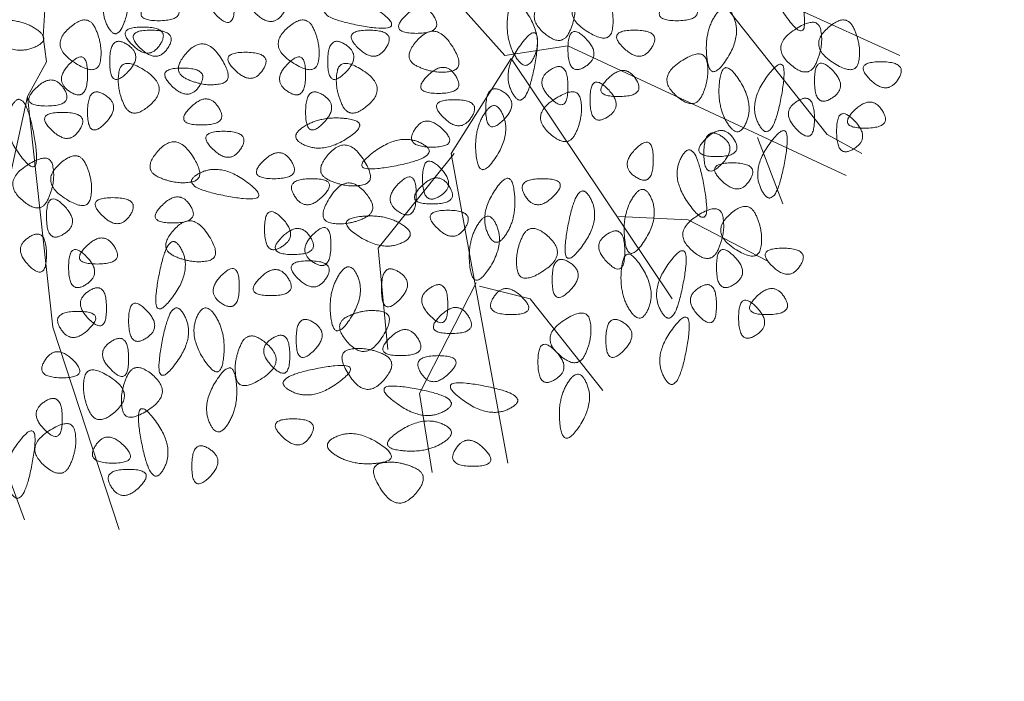
# Model space of a CAD drawing. Units: metres. Extents: x 553830 to 554428, y 6573416 to 6574012.
# Drawn here: x 553936 to 553940, y 6573695 to 6573697 of the extents above; entities that cross this region are included whole.
import ezdxf

# ---------------------------------------------------------------- set-up
doc = ezdxf.new("R2010")
doc.units = ezdxf.units.M
doc.header["$LTSCALE"] = 0.5
doc.layers.add('JOGI', color=7, linetype='Continuous', lineweight=50, true_color=0x02abea)
doc.layers.add('None', color=7, linetype='Continuous', lineweight=5)
doc.layers.add('põõsas', color=7, linetype='Continuous', lineweight=5)

# ---------------------------------------------------------------- blocks, each defined once
blk = doc.blocks.new('Group-1110')
at = {"color": 255, "transparency": 33554687}
blk.add_wipeout([(83.6742, 307.7337), (83.6742, 297.7337), (-196.8914, 297.7337), (-196.8914, -102.2663), (83.6742, -102.2663), (83.6742, -112.2663), (-216.8914, -112.2663), (-216.8914, 307.7337)], dxfattribs=at).dxf.layer = 'None'
blk = doc.blocks.new('Group-1149')
at = {"layer": 'None', "lineweight": 5, "transparency": 33554687}
for p, q in [((1.2319, -1.3081), (1.8796, -2.2733)), ((2.2225, -1.6256), (2.3241, -1.8923))]:
    blk.add_line(p, q, dxfattribs=at)
at = {"layer": 'None', "lineweight": 15, "transparency": 33554687, "flags": 128}
blk.add_lwpolyline([(0.8001, -0.8382), (0.9906, -0.7874), (1.5875, -0.9906), (2.3749, -1.1049), (2.794, -1.2954)], dxfattribs=at)
at = {"layer": 'None', "lineweight": 5, "transparency": 33554687, "flags": 128}
for points in [[(0.8001, -0.8382), (1.2065, -1.2954), (1.4605, -1.2573), (2.5781, -1.778)], [(-0.8636, -0.9017), (-0.635, -1.0033), (-0.6477, -1.2192), (-0.635, -1.3208), (-0.7112, -1.4605), (-1.0541, -3.0226)], [(2.0701, -1.0668), (2.5019, -1.6129), (2.6416, -1.6891)], [(1.2319, -1.3081), (0.9906, -1.6891), (1.2192, -2.9337)], [(-0.7112, -1.4605), (-0.6096, -2.3876), (-0.3429, -3.2004)], [(1.0033, -1.6891), (0.6985, -2.0701), (0.7366, -2.4765)], [(1.6637, -1.9431), (1.9431, -1.9558), (2.2606, -2.1209)], [(1.0922, -2.2098), (0.8636, -2.6543), (0.9144, -2.9718)], [(1.1049, -2.2225), (1.3081, -2.2733), (1.6002, -2.6416)], [(-0.9144, -2.4257), (-0.8636, -2.7813), (-0.7239, -3.1623)]]:
    blk.add_lwpolyline(points, dxfattribs=at)
at = {"layer": 'None', "lineweight": 5, "transparency": 33554687}
for points in [[(-0.38735, -1.1811), (-0.33655, -1.27), (-0.26035, -0.8636), (-0.43815, -1.0922), (-0.38735, -1.1811)], [(2.3114, -0.9525), (2.3622, -0.8636), (2.4384, -1.27), (2.2606, -1.0414), (2.3114, -0.9525)], [(0.0508, -1.02235), (0.12065, -0.9779), (0.12065, -1.2065), (-0.01905, -1.0668), (0.0508, -1.02235)], [(1.61925, -1.06045), (1.5875, -0.9906), (1.4351, -1.1303), (1.6256, -1.2573), (1.651, -1.1303), (1.61925, -1.06045)], [(-0.1143, -1.08585), (-0.06985, -1.1557), (-0.29845, -1.1557), (-0.15875, -1.016), (-0.1143, -1.08585)], [(0.3175, -1.12395), (0.36195, -1.0541), (0.13335, -1.0541), (0.27305, -1.1938), (0.3175, -1.12395)], [(0.508, -1.08585), (0.4191, -1.13665), (0.8255, -1.21285), (0.5969, -1.03505), (0.508, -1.08585)], [(1.46685, -1.20015), (1.4351, -1.27), (1.2827, -1.1303), (1.4732, -1.0033), (1.4986, -1.1303), (1.46685, -1.20015)], [(1.9685, -1.08585), (2.01295, -1.1557), (1.78435, -1.1557), (1.92405, -1.016), (1.9685, -1.08585)], [(0.92075, -1.13665), (0.9652, -1.2065), (0.7366, -1.2065), (0.8763, -1.0668), (0.92075, -1.13665)], [(1.2192, -1.1303), (1.2319, -1.0287), (1.3589, -1.2192), (1.2954, -1.3716), (1.2065, -1.2319), (1.2192, -1.1303)], [(2.0193, -1.3081), (2.032, -1.4097), (2.159, -1.2192), (2.0955, -1.0668), (2.0066, -1.2065), (2.0193, -1.3081)], [(-0.8509, -1.1557), (-0.9525, -1.1684), (-0.762, -1.2954), (-0.6096, -1.2319), (-0.7493, -1.143), (-0.8509, -1.1557)], [(-0.43815, -1.18745), (-0.4699, -1.1176), (-0.6223, -1.2573), (-0.4318, -1.3843), (-0.4064, -1.2573), (-0.43815, -1.18745)], [(-0.1778, -1.25095), (-0.13335, -1.1811), (-0.36195, -1.1811), (-0.22225, -1.3208), (-0.1778, -1.25095)], [(0.43815, -1.18745), (0.4064, -1.1176), (0.254, -1.2573), (0.4445, -1.3843), (0.4699, -1.2573), (0.43815, -1.18745)], [(2.45745, -1.32715), (2.4257, -1.397), (2.2733, -1.2573), (2.4638, -1.1303), (2.4892, -1.2573), (2.45745, -1.32715)], [(2.60985, -1.18745), (2.5781, -1.1176), (2.4257, -1.2573), (2.6162, -1.3843), (2.6416, -1.2573), (2.60985, -1.18745)], [(-0.14605, -1.26365), (-0.1016, -1.1938), (-0.3302, -1.1938), (-0.1905, -1.3335), (-0.14605, -1.26365)], [(0.73025, -1.26365), (0.7747, -1.1938), (0.5461, -1.1938), (0.6858, -1.3335), (0.73025, -1.26365)], [(0.85725, -1.33985), (0.7874, -1.3081), (0.9271, -1.1557), (1.0541, -1.3462), (0.9271, -1.3716), (0.85725, -1.33985)], [(1.23825, -1.4478), (1.28905, -1.5367), (1.36525, -1.1303), (1.18745, -1.3589), (1.23825, -1.4478)], [(1.53035, -1.33985), (1.4605, -1.3843), (1.4605, -1.1557), (1.6002, -1.2954), (1.53035, -1.33985)], [(1.79705, -1.26365), (1.8415, -1.1938), (1.6129, -1.1938), (1.7526, -1.3335), (1.79705, -1.26365)], [(-0.31115, -1.25095), (-0.381, -1.2065), (-0.381, -1.4351), (-0.2413, -1.2954), (-0.31115, -1.25095)], [(-0.06985, -1.39065), (-0.1397, -1.3589), (0, -1.2065), (0.127, -1.397), (0, -1.4224), (-0.06985, -1.39065)], [(0.56515, -1.25095), (0.4953, -1.2065), (0.4953, -1.4351), (0.635, -1.2954), (0.56515, -1.25095)], [(-0.53975, -1.44145), (-0.4699, -1.4859), (-0.4699, -1.2573), (-0.6096, -1.397), (-0.53975, -1.44145)], [(0.23495, -1.35255), (0.2794, -1.2827), (0.0508, -1.2827), (0.1905, -1.4224), (0.23495, -1.35255)], [(0.33655, -1.44145), (0.4064, -1.4859), (0.4064, -1.2573), (0.2667, -1.397), (0.33655, -1.44145)], [(2.00025, -1.45415), (1.9685, -1.524), (1.8161, -1.3843), (2.0066, -1.2573), (2.032, -1.3843), (2.00025, -1.45415)], [(-0.32385, -1.49225), (-0.2921, -1.5621), (-0.1397, -1.4224), (-0.3302, -1.2954), (-0.3556, -1.4224), (-0.32385, -1.49225)], [(0.55245, -1.49225), (0.5842, -1.5621), (0.7366, -1.4224), (0.5461, -1.2954), (0.5207, -1.4224), (0.55245, -1.49225)], [(1.00965, -1.37795), (1.0541, -1.4478), (0.8255, -1.4478), (0.9652, -1.3081), (1.00965, -1.37795)], [(1.39065, -1.35255), (1.4605, -1.3081), (1.4605, -1.5367), (1.3208, -1.397), (1.39065, -1.35255)], [(2.0701, -1.397), (2.0828, -1.2954), (2.2098, -1.4859), (2.1463, -1.6383), (2.0574, -1.4986), (2.0701, -1.397)], [(2.22885, -1.5748), (2.27965, -1.6637), (2.35585, -1.2573), (2.17805, -1.4859), (2.22885, -1.5748)], [(2.52095, -1.46685), (2.4511, -1.5113), (2.4511, -1.2827), (2.5908, -1.4224), (2.52095, -1.46685)], [(2.78765, -1.39065), (2.8321, -1.3208), (2.6035, -1.3208), (2.7432, -1.4605), (2.78765, -1.39065)], [(-0.01905, -1.41605), (0.0254, -1.3462), (-0.2032, -1.3462), (-0.0635, -1.4859), (-0.01905, -1.41605)], [(1.73355, -1.39065), (1.778, -1.4605), (1.5494, -1.4605), (1.6891, -1.3208), (1.73355, -1.39065)], [(-0.56515, -1.42875), (-0.5207, -1.4986), (-0.7493, -1.4986), (-0.6096, -1.3589), (-0.56515, -1.42875)], [(1.61925, -1.54305), (1.5494, -1.5875), (1.5494, -1.3589), (1.6891, -1.4986), (1.61925, -1.54305)], [(-0.40005, -1.45415), (-0.4699, -1.4097), (-0.4699, -1.6383), (-0.3302, -1.4986), (-0.40005, -1.45415)], [(0.47625, -1.45415), (0.4064, -1.4097), (0.4064, -1.6383), (0.5461, -1.4986), (0.47625, -1.45415)], [(1.20015, -1.44145), (1.1303, -1.397), (1.1303, -1.6256), (1.27, -1.4859), (1.20015, -1.44145)], [(1.49225, -1.60655), (1.4605, -1.6764), (1.3081, -1.5367), (1.4986, -1.4097), (1.524, -1.5367), (1.49225, -1.60655)], [(-0.7747, -1.4986), (-0.7239, -1.4097), (-0.6477, -1.8161), (-0.8255, -1.5875), (-0.7747, -1.4986)], [(0.05715, -1.50495), (0.1016, -1.5748), (-0.127, -1.5748), (0.0127, -1.4351), (0.05715, -1.50495)], [(1.07315, -1.54305), (1.1176, -1.4732), (0.889, -1.4732), (1.0287, -1.6129), (1.07315, -1.54305)], [(1.0922, -1.7018), (1.1049, -1.8034), (1.2319, -1.6129), (1.1684, -1.4605), (1.0795, -1.6002), (1.0922, -1.7018)], [(2.38125, -1.47955), (2.4511, -1.4351), (2.4511, -1.6637), (2.3114, -1.524), (2.38125, -1.47955)], [(2.72415, -1.51765), (2.7686, -1.5875), (2.54, -1.5875), (2.6797, -1.4478), (2.72415, -1.51765)], [(-0.50165, -1.59385), (-0.4572, -1.524), (-0.6858, -1.524), (-0.5461, -1.6637), (-0.50165, -1.59385)], [(2.60985, -1.67005), (2.54, -1.7145), (2.54, -1.4859), (2.6797, -1.6256), (2.60985, -1.67005)], [(0.5715, -1.5494), (0.6731, -1.5621), (0.4826, -1.6891), (0.3302, -1.6256), (0.4699, -1.5367), (0.5715, -1.5494)], [(0.84455, -1.59385), (0.8001, -1.6637), (1.0287, -1.6637), (0.889, -1.524), (0.84455, -1.59385)], [(0.14605, -1.67005), (0.1905, -1.6002), (-0.0381, -1.6002), (0.1016, -1.7399), (0.14605, -1.67005)], [(2.12725, -1.63195), (2.1717, -1.7018), (1.9431, -1.7018), (2.0828, -1.5621), (2.12725, -1.63195)], [(2.07645, -1.61925), (2.0066, -1.5748), (2.0066, -1.8034), (2.1463, -1.6637), (2.07645, -1.61925)], [(2.24155, -1.8415), (2.29235, -1.9304), (2.36855, -1.524), (2.19075, -1.7526), (2.24155, -1.8415)], [(-0.18415, -1.78435), (-0.254, -1.7526), (-0.1143, -1.6002), (0.0127, -1.7907), (-0.1143, -1.8161), (-0.18415, -1.78435)], [(0.50165, -1.79705), (0.4318, -1.7653), (0.5715, -1.6129), (0.6985, -1.8034), (0.5715, -1.8288), (0.50165, -1.79705)], [(0.8763, -1.651), (0.9652, -1.7018), (0.5588, -1.778), (0.7874, -1.6002), (0.8763, -1.651)], [(1.73355, -1.78435), (1.8034, -1.8288), (1.8034, -1.6002), (1.6637, -1.7399), (1.73355, -1.78435)], [(-0.47625, -1.73355), (-0.508, -1.6637), (-0.6604, -1.8034), (-0.4699, -1.9304), (-0.4445, -1.8034), (-0.47625, -1.73355)], [(0.34925, -1.72085), (0.3937, -1.7907), (0.1651, -1.7907), (0.3048, -1.651), (0.34925, -1.72085)], [(1.9177, -1.7018), (1.9685, -1.6129), (2.0447, -2.0193), (1.8669, -1.7907), (1.9177, -1.7018)], [(-0.62865, -1.87325), (-0.6604, -1.9431), (-0.8128, -1.8034), (-0.6223, -1.6764), (-0.5969, -1.8034), (-0.62865, -1.87325)], [(0.94615, -1.86055), (0.8763, -1.905), (0.8763, -1.6764), (1.016, -1.8161), (0.94615, -1.86055)], [(2.19075, -1.79705), (2.2352, -1.7272), (2.0066, -1.7272), (2.1463, -1.8669), (2.19075, -1.79705)], [(-0.0254, -1.77165), (-0.1143, -1.82245), (0.2921, -1.89865), (0.0635, -1.72085), (-0.0254, -1.77165)], [(0.36195, -1.86055), (0.3175, -1.7907), (0.5461, -1.7907), (0.4064, -1.9304), (0.36195, -1.86055)], [(0.64135, -1.94945), (0.7112, -1.9177), (0.5715, -1.7653), (0.4445, -1.9558), (0.5715, -1.9812), (0.64135, -1.94945)], [(0.78105, -1.92405), (0.8509, -1.9685), (0.8509, -1.7399), (0.7112, -1.8796), (0.78105, -1.92405)], [(0.98425, -1.82245), (1.0287, -1.8923), (0.8001, -1.8923), (0.9398, -1.7526), (0.98425, -1.82245)], [(1.2446, -1.8415), (1.2319, -1.7399), (1.1049, -1.9304), (1.1684, -2.0828), (1.2573, -1.9431), (1.2446, -1.8415)], [(1.28905, -1.86055), (1.2446, -1.7907), (1.4732, -1.7907), (1.3335, -1.9304), (1.28905, -1.86055)], [(1.5494, -1.8669), (1.4986, -1.778), (1.4224, -2.1844), (1.6002, -1.9558), (1.5494, -1.8669)], [(1.6891, -2.03835), (1.7018, -2.13995), (1.8288, -1.94945), (1.7653, -1.79705), (1.6764, -1.93675), (1.6891, -2.03835)], [(-0.56515, -2.01295), (-0.635, -2.0574), (-0.635, -1.8288), (-0.4953, -1.9685), (-0.56515, -2.01295)], [(-0.29845, -1.93675), (-0.254, -1.8669), (-0.4826, -1.8669), (-0.3429, -2.0066), (-0.29845, -1.93675)], [(-0.05715, -1.89865), (-0.0127, -1.9685), (-0.2413, -1.9685), (-0.1016, -1.8288), (-0.05715, -1.89865)], [(0.31115, -2.06375), (0.2413, -2.1082), (0.2413, -1.8796), (0.381, -2.0193), (0.31115, -2.06375)], [(1.04775, -1.98755), (1.0922, -1.9177), (0.8636, -1.9177), (1.0033, -2.0574), (1.04775, -1.98755)], [(2.06375, -2.07645), (2.032, -2.1463), (1.8796, -2.0066), (2.0701, -1.8796), (2.0955, -2.0066), (2.06375, -2.07645)], [(2.21615, -1.93675), (2.1844, -1.8669), (2.032, -2.0066), (2.2225, -2.1336), (2.2479, -2.0066), (2.21615, -1.93675)], [(-0.12065, -2.10185), (-0.1905, -2.0701), (-0.0508, -1.9177), (0.0762, -2.1082), (-0.0508, -2.1336), (-0.12065, -2.10185)], [(0.6223, -1.9431), (0.5207, -1.9558), (0.7112, -2.0828), (0.8636, -2.0193), (0.7239, -1.9304), (0.6223, -1.9431)], [(1.0668, -2.1463), (1.0795, -2.2479), (1.2065, -2.0574), (1.143, -1.905), (1.0541, -2.0447), (1.0668, -2.1463)], [(-0.70485, -2.02565), (-0.635, -1.9812), (-0.635, -2.2098), (-0.7747, -2.0701), (-0.70485, -2.02565)], [(0.42545, -2.02565), (0.4699, -2.0955), (0.2413, -2.0955), (0.381, -1.9558), (0.42545, -2.02565)], [(0.43815, -2.12725), (0.508, -2.1717), (0.508, -1.9431), (0.3683, -2.0828), (0.43815, -2.12725)], [(1.27635, -2.02565), (1.3081, -1.9558), (1.4605, -2.0955), (1.27, -2.2225), (1.2446, -2.0955), (1.27635, -2.02565)], [(1.61925, -2.01295), (1.6891, -1.9685), (1.6891, -2.1971), (1.5494, -2.0574), (1.61925, -2.01295)], [(-0.36195, -2.06375), (-0.3175, -2.1336), (-0.5461, -2.1336), (-0.4064, -1.9939), (-0.36195, -2.06375)], [(-0.09525, -2.0701), (-0.14605, -1.9812), (-0.22225, -2.3876), (-0.04445, -2.159), (-0.09525, -2.0701)], [(-0.47625, -2.21615), (-0.5461, -2.2606), (-0.5461, -2.032), (-0.4064, -2.1717), (-0.47625, -2.21615)], [(1.6764, -2.1463), (1.6891, -2.0447), (1.8161, -2.2352), (1.7526, -2.3876), (1.6637, -2.2479), (1.6764, -2.1463)], [(1.83515, -2.3241), (1.88595, -2.413), (1.96215, -2.0066), (1.78435, -2.2352), (1.83515, -2.3241)], [(2.12725, -2.21615), (2.0574, -2.2606), (2.0574, -2.032), (2.1971, -2.1717), (2.12725, -2.21615)], [(2.39395, -2.13995), (2.4384, -2.0701), (2.2098, -2.0701), (2.3495, -2.2098), (2.39395, -2.13995)], [(0.48895, -2.19075), (0.5334, -2.1209), (0.3048, -2.1209), (0.4445, -2.2606), (0.48895, -2.19075)], [(1.46685, -2.12725), (1.397, -2.0828), (1.397, -2.3114), (1.5367, -2.1717), (1.46685, -2.12725)], [(0.06985, -2.29235), (0.1397, -2.3368), (0.1397, -2.1082), (0, -2.2479), (0.06985, -2.29235)], [(0.33655, -2.19075), (0.381, -2.2606), (0.1524, -2.2606), (0.2921, -2.1209), (0.33655, -2.19075)], [(0.508, -2.3495), (0.5207, -2.4511), (0.6477, -2.2606), (0.5842, -2.1082), (0.4953, -2.2479), (0.508, -2.3495)], [(0.78105, -2.16535), (0.7112, -2.1209), (0.7112, -2.3495), (0.8509, -2.2098), (0.78105, -2.16535)], [(-0.46355, -2.24155), (-0.3937, -2.1971), (-0.3937, -2.4257), (-0.5334, -2.286), (-0.46355, -2.24155)], [(0.90805, -2.22885), (0.9779, -2.1844), (0.9779, -2.413), (0.8382, -2.2733), (0.90805, -2.22885)], [(1.16205, -2.26695), (1.1176, -2.3368), (1.3462, -2.3368), (1.2065, -2.1971), (1.16205, -2.26695)], [(1.98755, -2.22885), (2.0574, -2.1844), (2.0574, -2.413), (1.9177, -2.2733), (1.98755, -2.22885)], [(2.33045, -2.26695), (2.3749, -2.3368), (2.1463, -2.3368), (2.286, -2.1971), (2.33045, -2.26695)], [(-0.23495, -2.43205), (-0.3048, -2.4765), (-0.3048, -2.2479), (-0.1651, -2.3876), (-0.23495, -2.43205)], [(2.21615, -2.41935), (2.1463, -2.4638), (2.1463, -2.2352), (2.286, -2.3749), (2.21615, -2.41935)], [(-0.57785, -2.39395), (-0.6223, -2.3241), (-0.3937, -2.3241), (-0.5334, -2.4638), (-0.57785, -2.39395)], [(-0.08255, -2.3368), (-0.13335, -2.2479), (-0.20955, -2.6543), (-0.03175, -2.4257), (-0.08255, -2.3368)], [(0.0762, -2.5146), (0.0635, -2.6162), (-0.0635, -2.4257), (0, -2.2733), (0.0889, -2.413), (0.0762, -2.5146)], [(0.57785, -2.34315), (0.508, -2.3749), (0.6477, -2.5273), (0.7747, -2.3368), (0.6477, -2.3114), (0.57785, -2.34315)], [(1.06045, -2.34315), (1.1049, -2.413), (0.8763, -2.413), (1.016, -2.2733), (1.06045, -2.34315)], [(1.53035, -2.49555), (1.4986, -2.5654), (1.3462, -2.4257), (1.5367, -2.2987), (1.5621, -2.4257), (1.53035, -2.49555)], [(0.43815, -2.36855), (0.3683, -2.3241), (0.3683, -2.5527), (0.508, -2.413), (0.43815, -2.36855)], [(1.68275, -2.36855), (1.6129, -2.3241), (1.6129, -2.5527), (1.7526, -2.413), (1.68275, -2.36855)], [(1.84785, -2.5908), (1.89865, -2.6797), (1.97485, -2.2733), (1.79705, -2.5019), (1.84785, -2.5908)], [(0.85725, -2.43205), (0.9017, -2.5019), (0.6731, -2.5019), (0.8128, -2.3622), (0.85725, -2.43205)], [(-0.37465, -2.44475), (-0.3048, -2.4003), (-0.3048, -2.6289), (-0.4445, -2.4892), (-0.37465, -2.44475)], [(0.14605, -2.45745), (0.1778, -2.3876), (0.3302, -2.5273), (0.1397, -2.6543), (0.1143, -2.5273), (0.14605, -2.45745)], [(0.27305, -2.43205), (0.3429, -2.3876), (0.3429, -2.6162), (0.2032, -2.4765), (0.27305, -2.43205)], [(-0.64135, -2.52095), (-0.6858, -2.5908), (-0.4572, -2.5908), (-0.5969, -2.4511), (-0.64135, -2.52095)], [(0.71755, -2.49555), (0.7874, -2.5273), (0.6477, -2.6797), (0.5207, -2.4892), (0.6477, -2.4638), (0.71755, -2.49555)], [(1.4097, -2.59715), (1.33985, -2.6416), (1.33985, -2.413), (1.47955, -2.5527), (1.4097, -2.59715)], [(0.86995, -2.57175), (0.8255, -2.5019), (1.0541, -2.5019), (0.9144, -2.6416), (0.86995, -2.57175)], [(-0.46355, -2.72415), (-0.4318, -2.794), (-0.2794, -2.6543), (-0.4699, -2.5273), (-0.4953, -2.6543), (-0.46355, -2.72415)], [(-0.31115, -2.58445), (-0.2794, -2.5146), (-0.127, -2.6543), (-0.3175, -2.7813), (-0.3429, -2.6543), (-0.31115, -2.58445)], [(0.127, -2.6035), (0.1143, -2.5019), (-0.0127, -2.6924), (0.0508, -2.8448), (0.1397, -2.7051), (0.127, -2.6035)], [(0.3429, -2.6416), (0.254, -2.5908), (0.6604, -2.5146), (0.4318, -2.6924), (0.3429, -2.6416)], [(1.2319, -2.71145), (1.3208, -2.66065), (0.9144, -2.58445), (1.143, -2.76225), (1.2319, -2.71145)], [(1.42875, -2.7813), (1.44145, -2.8829), (1.56845, -2.6924), (1.50495, -2.54), (1.41605, -2.6797), (1.42875, -2.7813)], [(0.9652, -2.72415), (1.0541, -2.67335), (0.6477, -2.59715), (0.8763, -2.77495), (0.9652, -2.72415)], [(-0.64135, -2.68605), (-0.5715, -2.6416), (-0.5715, -2.8702), (-0.7112, -2.7305), (-0.64135, -2.68605)], [(-0.1651, -2.9591), (-0.2159, -3.048), (-0.2921, -2.6416), (-0.1143, -2.8702), (-0.1651, -2.9591)], [(0.42545, -2.82575), (0.4699, -2.7559), (0.2413, -2.7559), (0.381, -2.8956), (0.42545, -2.82575)], [(0.7874, -2.8829), (0.6858, -2.8702), (0.8763, -2.7432), (1.0287, -2.8067), (0.889, -2.8956), (0.7874, -2.8829)], [(-0.78105, -3.048), (-0.73025, -3.1369), (-0.65405, -2.7305), (-0.83185, -2.9591), (-0.78105, -3.048)], [(-0.53975, -2.94005), (-0.5715, -3.0099), (-0.7239, -2.8702), (-0.5334, -2.7432), (-0.508, -2.8702), (-0.53975, -2.94005)], [(-0.43815, -2.86385), (-0.4826, -2.9337), (-0.254, -2.9337), (-0.3937, -2.794), (-0.43815, -2.86385)], [(0.6985, -2.9337), (0.8001, -2.921), (0.6096, -2.794), (0.4572, -2.8575), (0.5969, -2.9464), (0.6985, -2.9337)], [(1.00965, -2.87655), (0.9652, -2.9464), (1.1938, -2.9464), (1.0541, -2.8067), (1.00965, -2.87655)], [(0.01905, -2.87655), (-0.0508, -2.8321), (-0.0508, -3.0607), (0.0889, -2.921), (0.01905, -2.87655)], [(-0.37465, -3.02895), (-0.4191, -2.9591), (-0.1905, -2.9591), (-0.3302, -3.0988), (-0.37465, -3.02895)], [(0.84455, -2.95275), (0.9144, -2.9845), (0.7747, -3.1369), (0.6477, -2.9464), (0.7747, -2.921), (0.84455, -2.95275)]]:
    blk.add_open_spline(points, degree=2, dxfattribs=at)
blk = doc.blocks.new('Tre17Tp')
at = {"layer": 'None', "color": 7, "transparency": 33554687}
blk.add_blockref('Group-1149', (0, 0), dxfattribs=at)

msp = doc.modelspace()

# ---------------------------------------------------------------- linework, layer by layer
at = {"layer": 'JOGI', "transparency": 33554687}
msp.add_open_spline([(553938.5181, 6573746.344), (553938.1329, 6573746.6415), (553936.048, 6573748.2679), (553931.3698, 6573752.0523), (553926.9045, 6573755.9806), (553923.6886, 6573759.2151), (553920.256, 6573762.6776), (553913.6647, 6573767.8047), (553907.6797, 6573773.0495), (553902.822, 6573775.6802), (553897.8987, 6573774.211), (553894.989, 6573772.5182), (553891.3732, 6573768.6325), (553890.6925, 6573763.3347), (553891.1574, 6573757.6039), (553895.178, 6573745.2041), (553898.8191, 6573734.1845), (553900.5075, 6573726.2143), (553898.791, 6573716.3365), (553896.5256, 6573706.1698), (553893.3643, 6573700.0479), (553891.2786, 6573696.0269), (553888.9208, 6573690.3294), (553888.0743, 6573688.1554), (553887.9143, 6573687.7373)], degree=2, dxfattribs=at)

# ---------------------------------------------------------------- next in the draw order: block references
at = {"layer": 'None', "color": 7, "transparency": 33554687}
msp.add_blockref('Group-1110', (554055.093, 6573704.6837), dxfattribs=at)

# ---------------------------------------------------------------- next in the draw order: block references
at = {"layer": 'põõsas', "color": 7, "transparency": 33554687}
msp.add_blockref('Tre17Tp', (553936.6585, 6573698.321), dxfattribs=at)

doc.saveas('drawing.dxf')
